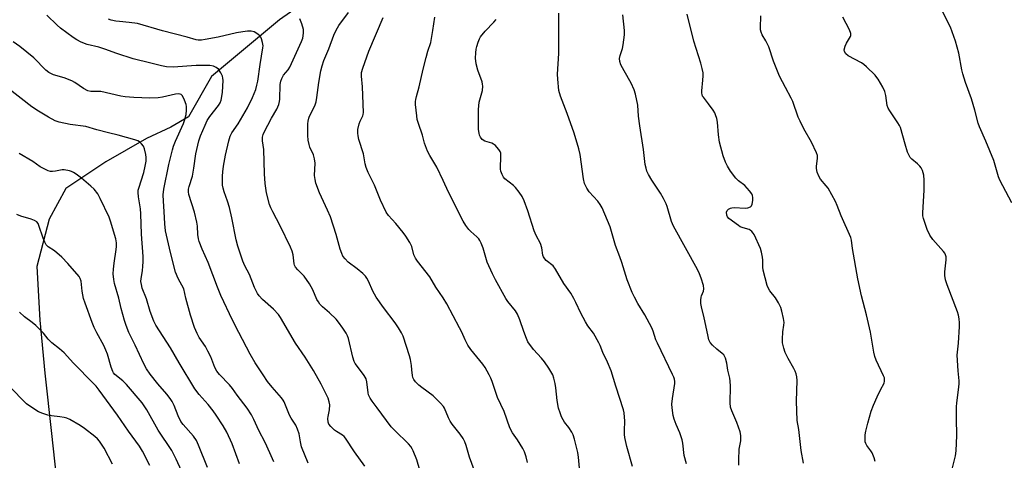
# Model space of a CAD drawing. Units: inches. Extents: x 1201769 to 1207769, y 533456 to 537456.
# Drawn here: x 1206890 to 1207272, y 534680 to 534852 of the extents above; entities that cross this region are included whole.
import ezdxf

# ---------------------------------------------------------------- set-up
doc = ezdxf.new("R2010")
doc.units = ezdxf.units.IN
doc.header["$MEASUREMENT"] = 0
doc.layers.add('HYDRO-Single Line Stream', color=4, linetype='Continuous')
doc.layers.add('Undefined', color=1, linetype='Continuous')

msp = doc.modelspace()

# ---------------------------------------------------------------- linework, layer by layer
at = {"layer": 'HYDRO-Single Line Stream'}
msp.add_lwpolyline([(1207021.92, 534873.5), (1206990.62, 534851.49), (1206964.27, 534829.58), (1206955.35, 534813.89), (1206948.46, 534809.81), (1206939.01, 534805.44), (1206923.15, 534796.35), (1206907.59, 534785.98), (1206901.1, 534774.09), (1206896.3, 534755.64), (1206897.53, 534734.75), (1206899.4, 534714.17), (1206902.05, 534690.72), (1206906.44, 534650.19)], dxfattribs=at)
at = {"layer": 'Undefined'}
for points, elevation in [([(1207275.43, 534780.39), (1207270.71, 534789.22), (1207270.25, 534790.53), (1207268.45, 534796.86), (1207265.27, 534804.39), (1207262.79, 534809.95), (1207262.35, 534811.34), (1207261.07, 534816.37), (1207259.77, 534820.83), (1207257.39, 534827.2), (1207256.36, 534830.52), (1207255.97, 534832.16), (1207254.76, 534838.56), (1207253.54, 534843.29), (1207251.51, 534848.76), (1207247.85, 534856.05)], 332), ([(1207001.87, 534679.2), (1206999.25, 534685.59), (1206998.81, 534687.48), (1206998.33, 534690.62), (1206997.72, 534692.48), (1206996.99, 534694.01), (1206995.2, 534696.65), (1206994.5, 534697.88), (1206993.05, 534701.81), (1206992.52, 534703.01), (1206992.12, 534703.68), (1206991.44, 534704.57), (1206987.8, 534708.72), (1206986.05, 534710.9), (1206984.26, 534713.5), (1206981.24, 534718.21), (1206979.3, 534721.54), (1206974.9, 534730.06), (1206972.35, 534734.85), (1206967.91, 534744.45), (1206966.61, 534747.66), (1206962.96, 534757.24), (1206960.65, 534762.43), (1206959.5, 534765.39), (1206959.23, 534766.48), (1206958.96, 534768.13), (1206958.79, 534771.3), (1206958.53, 534772.91), (1206957.58, 534776.83), (1206955.4, 534783.6), (1206955.25, 534784.64), (1206955.3, 534785.67), (1206955.57, 534786.82), (1206956.82, 534790.78), (1206957.37, 534793.92), (1206958.11, 534799.44), (1206959.36, 534804.48), (1206959.94, 534806.4), (1206961.72, 534810.66), (1206962.61, 534812.46), (1206963.56, 534813.91), (1206967.01, 534818.29), (1206967.59, 534819.27), (1206967.99, 534820.32), (1206968.27, 534821.72), (1206968.5, 534823.43), (1206968.73, 534827.99), (1206968.67, 534828.84), (1206968.48, 534829.69), (1206967.86, 534830.95), (1206966.89, 534832.33), (1206966.11, 534833.08), (1206965.07, 534833.49), (1206963.62, 534833.76), (1206962.13, 534833.83), (1206958.21, 534833.83), (1206949.37, 534833.14), (1206946.72, 534833.32), (1206944.75, 534833.69), (1206940.58, 534834.66), (1206933.74, 534836.44), (1206927.49, 534838.49), (1206922.7, 534840.2), (1206920.41, 534840.88), (1206915.92, 534841.99), (1206913.61, 534842.85), (1206911.9, 534843.77), (1206910.47, 534844.65), (1206905.52, 534848.32), (1206904.23, 534849.43), (1206900.15, 534853.41)], 308), ([(1207066.37, 534676.64), (1207064.59, 534681.49), (1207063.28, 534686.12), (1207062.74, 534687.55), (1207062.03, 534688.79), (1207060.92, 534690.45), (1207057.83, 534694.32), (1207056.99, 534695.5), (1207056.35, 534696.79), (1207054.79, 534700.54), (1207054.39, 534701.3), (1207053.3, 534702.59), (1207050.41, 534705.37), (1207045.98, 534708.58), (1207044.87, 534709.48), (1207043.48, 534710.89), (1207042.88, 534711.78), (1207042.57, 534712.51), (1207042.38, 534713.27), (1207042.18, 534715.49), (1207041.94, 534717.21), (1207041.55, 534719.5), (1207041.18, 534720.92), (1207038.69, 534728.55), (1207038.06, 534729.83), (1207036.93, 534731.8), (1207035.67, 534733.71), (1207031.08, 534739.68), (1207028.28, 534743.8), (1207026.99, 534746.07), (1207025.3, 534749.94), (1207024.61, 534751.18), (1207024.14, 534751.87), (1207023.12, 534752.9), (1207020.89, 534754.81), (1207017.33, 534757.39), (1207016.17, 534758.59), (1207015.35, 534759.7), (1207014.87, 534760.74), (1207014.3, 534762.39), (1207012.75, 534768.06), (1207010.48, 534774.99), (1207009.36, 534777.6), (1207006.23, 534784.35), (1207004.77, 534788.09), (1207004.49, 534789.44), (1207004.32, 534791.08), (1207004.49, 534795.79), (1207004.34, 534797.47), (1207003.9, 534799.05), (1207002.45, 534802.03), (1207002.14, 534803.13), (1207001.83, 534804.83), (1207001.71, 534806.53), (1207001.64, 534809.95), (1207001.65, 534811.09), (1207001.78, 534812.22), (1207002.01, 534813.32), (1207002.27, 534814.1), (1207004.35, 534818.12), (1207004.92, 534819.7), (1207005.24, 534821.38), (1207006.01, 534827.15), (1207006.78, 534831.67), (1207007.26, 534833.69), (1207007.96, 534835.76), (1207009.87, 534840.22), (1207011.8, 534845.63), (1207012.65, 534847.51), (1207013.68, 534849.32), (1207017.48, 534854.38)], 314), ([(1207087.14, 534679.43), (1207086.52, 534681.7), (1207085.87, 534683.64), (1207085.23, 534684.97), (1207083.2, 534688.28), (1207081.22, 534691.04), (1207080.21, 534692.96), (1207078.07, 534699.3), (1207075.49, 534704.8), (1207073.39, 534710.97), (1207072.86, 534712.27), (1207072.18, 534713.58), (1207070.58, 534716.4), (1207069.78, 534717.64), (1207065.1, 534723.38), (1207063.92, 534725.06), (1207062.82, 534727.16), (1207061.55, 534730.09), (1207060.69, 534731.82), (1207055.67, 534741.17), (1207054.36, 534743.45), (1207051.45, 534747.59), (1207049.11, 534751.64), (1207044.32, 534757.76), (1207043.5, 534758.92), (1207042.94, 534760.25), (1207042.17, 534763.49), (1207041.35, 534765.01), (1207039.75, 534767.45), (1207038.76, 534768.82), (1207035.9, 534772.33), (1207033.06, 534775.52), (1207032.2, 534776.73), (1207029.95, 534781.41), (1207027.55, 534787.29), (1207025.08, 534792.22), (1207024.38, 534794.17), (1207024.01, 534795.6), (1207023.32, 534799.51), (1207021.57, 534805.02), (1207021.22, 534806.42), (1207021.07, 534807.53), (1207021.16, 534808.92), (1207021.61, 534811.11), (1207022.01, 534812.16), (1207023.06, 534814.2), (1207023.24, 534814.75), (1207023.36, 534815.58), (1207022.88, 534825.49), (1207022.57, 534829.64), (1207022.61, 534831.11), (1207023.01, 534832.81), (1207025.43, 534839.43), (1207031.01, 534852.5)], 316), ([(1207107.31, 534677.22), (1207106.93, 534681.6), (1207106.71, 534683.35), (1207105.35, 534688.51), (1207104.82, 534690.2), (1207104.35, 534691.22), (1207103.19, 534693.1), (1207101.53, 534695.16), (1207100.94, 534696.02), (1207100.32, 534697.19), (1207099.75, 534698.73), (1207099.2, 534700.59), (1207098.59, 534703.63), (1207098.08, 534708.5), (1207097.79, 534710.24), (1207097.34, 534712.26), (1207096.89, 534713.5), (1207095.32, 534716.16), (1207093.72, 534718.56), (1207092.57, 534719.99), (1207089.48, 534723.37), (1207087.28, 534726.42), (1207086.65, 534727.7), (1207085.61, 534730.36), (1207084.08, 534734.98), (1207083.2, 534737.18), (1207082.44, 534738.37), (1207079.48, 534742.07), (1207078.67, 534743.19), (1207074.69, 534750.48), (1207073.5, 534752.81), (1207071.46, 534757.32), (1207069.84, 534762.73), (1207069.11, 534764.67), (1207068.61, 534765.74), (1207068.14, 534766.42), (1207067.41, 534767.22), (1207065.07, 534769.23), (1207064.27, 534770.01), (1207063.12, 534771.58), (1207062.11, 534773.31), (1207056.37, 534784.5), (1207054.28, 534789.15), (1207051.82, 534794.25), (1207049.18, 534798.76), (1207048.27, 534800.46), (1207047.08, 534803.61), (1207046.23, 534806.7), (1207044.67, 534811.22), (1207044.23, 534812.77), (1207044, 534814.21), (1207043.56, 534818.59), (1207043.52, 534819.75), (1207043.62, 534820.62), (1207043.87, 534821.74), (1207044.98, 534825.55), (1207046.55, 534832.35), (1207047.72, 534836.96), (1207048.39, 534839.34), (1207049.52, 534842.79), (1207050.31, 534847.44), (1207051.02, 534852.54)], 318), ([(1207148.91, 534678.93), (1207148.06, 534682.23), (1207147.45, 534687), (1207147.21, 534688.27), (1207146.33, 534691.03), (1207144.87, 534694.3), (1207144.08, 534696.37), (1207143.75, 534697.8), (1207143.29, 534700.74), (1207143.22, 534702.18), (1207143.4, 534704.39), (1207144.39, 534710.13), (1207144.37, 534710.99), (1207144.23, 534711.84), (1207143.98, 534712.67), (1207143.51, 534713.74), (1207137.58, 534725.84), (1207137.03, 534727.19), (1207135.96, 534730.48), (1207135.41, 534731.84), (1207132.74, 534736.87), (1207130, 534741.26), (1207128.67, 534743.74), (1207127.81, 534745.58), (1207125.82, 534750.49), (1207123.81, 534757.16), (1207123.03, 534759.37), (1207121.3, 534763.76), (1207119.23, 534771.03), (1207116.06, 534778.41), (1207115.39, 534779.7), (1207114.43, 534781.02), (1207111.01, 534784.7), (1207110.1, 534786.17), (1207109.22, 534787.98), (1207108.81, 534789.69), (1207107.52, 534799.14), (1207107.03, 534801.44), (1207105.19, 534807.55), (1207102.53, 534815.09), (1207099.89, 534821.86), (1207099.27, 534824.06), (1207098.83, 534828.42), (1207098.74, 534830.46), (1207099.28, 534838.51), (1207099.3, 534854.17)], 322), ([(1207169.3, 534678.45), (1207169.25, 534680.51), (1207169.37, 534684.64), (1207170.01, 534687.95), (1207170.09, 534689.11), (1207170.05, 534689.98), (1207169.72, 534691.39), (1207168.53, 534694.99), (1207166.5, 534699.5), (1207166.03, 534700.99), (1207165.91, 534702.66), (1207165.96, 534709.08), (1207165.91, 534711.05), (1207165.73, 534712.19), (1207165.02, 534715.3), (1207164.61, 534718.13), (1207164.02, 534720.06), (1207163.38, 534721.29), (1207162.77, 534721.89), (1207160.67, 534723.47), (1207159, 534725.05), (1207158.08, 534726.11), (1207157.61, 534727.14), (1207157.14, 534729.16), (1207155.82, 534735.76), (1207154.75, 534739.92), (1207154.5, 534741.23), (1207154.47, 534742.61), (1207154.61, 534743.69), (1207154.77, 534744.22), (1207155.58, 534746.06), (1207155.71, 534746.93), (1207155.46, 534748.33), (1207154.62, 534751.14), (1207154.02, 534752.77), (1207153.14, 534754.56), (1207143.8, 534771.38), (1207143.12, 534773.17), (1207141.44, 534778.95), (1207141, 534780.03), (1207139.96, 534782.12), (1207138.85, 534784.16), (1207135.45, 534789.21), (1207134.14, 534791.42), (1207133.53, 534792.71), (1207133.18, 534793.84), (1207132.89, 534795.26), (1207132.14, 534801.17), (1207130.71, 534810.34), (1207130.31, 534814.06), (1207129.98, 534818.35), (1207129.12, 534822.68), (1207128.57, 534824.33), (1207127.42, 534826.97), (1207124.63, 534831.67), (1207123.42, 534834.04), (1207122.94, 534835.38), (1207122.92, 534836.5), (1207123.09, 534837.64), (1207124.02, 534840.39), (1207124.31, 534841.84), (1207124.78, 534845.67), (1207124.76, 534847.42), (1207124.18, 534853.51)], 324), ([(1207194.41, 534679.27), (1207193.52, 534684.19), (1207192.62, 534692.36), (1207191.92, 534695.85), (1207191.72, 534703.29), (1207191.95, 534711.33), (1207191.84, 534712.75), (1207191.57, 534713.9), (1207191.19, 534715.02), (1207190.65, 534716.06), (1207188.39, 534719.85), (1207187.31, 534722.2), (1207186.69, 534723.97), (1207186.28, 534725.97), (1207186.2, 534727.42), (1207186.36, 534730.25), (1207186.75, 534732.8), (1207186.83, 534733.94), (1207186.65, 534735.41), (1207186.02, 534738.34), (1207185.61, 534739.77), (1207184.72, 534741.54), (1207183.5, 534743.46), (1207181.27, 534746.14), (1207180.75, 534747.08), (1207180.27, 534748.28), (1207178.76, 534754.23), (1207178.63, 534755.41), (1207178.61, 534758.08), (1207178.52, 534759.25), (1207178.13, 534761.27), (1207177.63, 534762.61), (1207175.17, 534768.14), (1207174.89, 534768.64), (1207174.35, 534769.3), (1207173.7, 534769.83), (1207173.22, 534770.08), (1207170.9, 534770.7), (1207169.83, 534771.14), (1207169.07, 534771.57), (1207165.38, 534774.32), (1207164.84, 534774.92), (1207164.56, 534775.66), (1207164.51, 534776.73), (1207164.73, 534777.45), (1207165.28, 534777.97), (1207166.03, 534778.34), (1207166.58, 534778.49), (1207167.4, 534778.55), (1207171.69, 534778.3), (1207172.8, 534778.5), (1207173.78, 534778.92), (1207174.16, 534779.23), (1207174.5, 534779.92), (1207174.75, 534781.3), (1207174.76, 534782.43), (1207174.56, 534783.2), (1207174.25, 534783.94), (1207173.42, 534785.13), (1207171.61, 534787.1), (1207169.18, 534788.98), (1207168.08, 534790.03), (1207165.98, 534792.66), (1207164.79, 534794.7), (1207164.1, 534796.28), (1207163.2, 534798.69), (1207161.72, 534804.03), (1207161.3, 534806.79), (1207160.96, 534811.72), (1207160.65, 534813.18), (1207160.23, 534814.61), (1207159.88, 534815.4), (1207159.3, 534816.37), (1207157.49, 534818.92), (1207155.5, 534821.45), (1207155.19, 534821.93), (1207154.94, 534822.56), (1207154.86, 534823.04), (1207154.86, 534823.9), (1207155.31, 534828.03), (1207155.42, 534829.77), (1207155.35, 534830.93), (1207155.04, 534832.68), (1207154.53, 534834.67), (1207151.78, 534843.28), (1207149.16, 534853.81)], 326), ([(1207222.28, 534679.91), (1207221.9, 534681.31), (1207221.05, 534683.19), (1207220.58, 534683.95), (1207219.02, 534686.1), (1207218.6, 534686.85), (1207218.4, 534687.54), (1207218.34, 534688.62), (1207218.42, 534690.28), (1207218.64, 534691.67), (1207219.39, 534694.72), (1207220.75, 534699.47), (1207221.59, 534701.7), (1207222.98, 534705), (1207224.27, 534707.68), (1207225.71, 534710.32), (1207225.91, 534711.05), (1207225.94, 534711.79), (1207225.83, 534712.34), (1207225.52, 534713.14), (1207222.62, 534719.27), (1207222.14, 534720.64), (1207221.69, 534722.32), (1207220.44, 534730.12), (1207218.89, 534736.82), (1207216.92, 534744.25), (1207215.5, 534750.88), (1207213.44, 534762.63), (1207213.05, 534765.84), (1207212.77, 534766.9), (1207209.03, 534775.42), (1207207.53, 534779.32), (1207206.79, 534780.89), (1207203.94, 534786.06), (1207203.26, 534786.98), (1207201.03, 534789.56), (1207200.3, 534790.76), (1207199.72, 534792.37), (1207199.45, 534793.75), (1207199.48, 534794.59), (1207199.87, 534797.72), (1207199.81, 534798.82), (1207199.49, 534799.88), (1207197.46, 534803.95), (1207194.53, 534809.13), (1207193.04, 534812.18), (1207192.37, 534813.75), (1207190.25, 534819.8), (1207189.63, 534821.07), (1207187.35, 534825.18), (1207185.12, 534829.62), (1207184.24, 534831.64), (1207182.75, 534835.52), (1207180.87, 534841.05), (1207179.71, 534843.38), (1207178.29, 534845.72), (1207177.88, 534846.75), (1207177.7, 534847.61), (1207177.64, 534848.47), (1207177.75, 534853.05)], 328), ([(1207251.64, 534674.85), (1207253.45, 534682.02), (1207253.77, 534684.03), (1207253.97, 534689.91), (1207253.85, 534696.53), (1207253.92, 534701.17), (1207254.05, 534702.64), (1207254.69, 534707.66), (1207254.9, 534710.03), (1207254.86, 534711.22), (1207254.47, 534715.08), (1207254.19, 534721.25), (1207254.24, 534722.42), (1207254.64, 534725.88), (1207255.07, 534732.28), (1207255.11, 534733.73), (1207254.98, 534735.28), (1207254.69, 534736.68), (1207254.28, 534738.05), (1207250.25, 534748.57), (1207249.63, 534750.5), (1207249.38, 534752.17), (1207249.29, 534753.57), (1207249.81, 534758.28), (1207249.81, 534759.39), (1207249.64, 534760.16), (1207249.32, 534760.89), (1207248.89, 534761.54), (1207244.69, 534766.18), (1207243.47, 534767.78), (1207242.42, 534770.06), (1207240.99, 534774.38), (1207240.8, 534775.36), (1207240.75, 534776.48), (1207241.34, 534785.35), (1207241.35, 534789.16), (1207241.2, 534791.18), (1207240.61, 534793), (1207240.12, 534793.98), (1207239.64, 534794.65), (1207238.67, 534795.59), (1207236.48, 534797.42), (1207235.91, 534798.06), (1207235.44, 534798.78), (1207234.89, 534800.13), (1207233.89, 534803.21), (1207232.06, 534809.7), (1207231.69, 534810.49), (1207231.08, 534811.5), (1207227.91, 534816.16), (1207227.32, 534817.17), (1207226.99, 534818.23), (1207226.46, 534822.11), (1207226.08, 534823.74), (1207225.3, 534825.34), (1207223.49, 534828.43), (1207222.97, 534829.14), (1207222.2, 534829.99), (1207218.93, 534833.27), (1207217.87, 534834.23), (1207216.93, 534834.85), (1207211.72, 534837.6), (1207210.85, 534838.32), (1207210.32, 534839.2), (1207210.26, 534839.94), (1207210.58, 534841.25), (1207211.11, 534842.53), (1207212.66, 534845.04), (1207212.8, 534845.52), (1207212.81, 534846.27), (1207212.32, 534847.6), (1207209.7, 534852.55)], 330), ([(1207023.81, 534678.1), (1207019.89, 534683.6), (1207016.36, 534688.88), (1207015.8, 534689.52), (1207015.12, 534690.08), (1207012.78, 534691.48), (1207012.1, 534692), (1207010.61, 534693.46), (1207009.9, 534694.38), (1207009.61, 534695.15), (1207009.5, 534696.55), (1207009.57, 534697.36), (1207010.1, 534699.97), (1207010.18, 534701.89), (1207009.97, 534703.05), (1207009.54, 534704.48), (1207008.43, 534706.86), (1207006.81, 534709.95), (1207003.84, 534715.27), (1207000.62, 534720.39), (1206996.93, 534725.9), (1206991.11, 534735.86), (1206990.22, 534736.98), (1206988.3, 534739.08), (1206984.01, 534742.88), (1206982.71, 534744.3), (1206982.06, 534745.2), (1206980.93, 534747.56), (1206978.98, 534752.49), (1206977.25, 534755.9), (1206976.41, 534757.75), (1206974.52, 534763.56), (1206973.86, 534766.07), (1206972.18, 534774.62), (1206971.24, 534778.65), (1206970.5, 534781.05), (1206969.11, 534784.72), (1206968.72, 534786.13), (1206968.53, 534787.3), (1206968.46, 534788.78), (1206968.49, 534790.84), (1206968.63, 534792.49), (1206968.92, 534794.71), (1206969.67, 534799), (1206970.92, 534804.56), (1206971.43, 534806.28), (1206972.2, 534807.68), (1206974.65, 534811.11), (1206978.27, 534817.3), (1206980.14, 534821.38), (1206981.41, 534824.53), (1206981.92, 534826.11), (1206982.28, 534827.75), (1206983.14, 534834.18), (1206984.25, 534840.6), (1206984.26, 534841.4), (1206984.05, 534842.79), (1206983.7, 534844.14), (1206983.36, 534844.87), (1206983.03, 534845.28), (1206982.41, 534845.82), (1206981.5, 534846.46), (1206980.77, 534846.85), (1206979.7, 534847.1), (1206978.28, 534847.13), (1206976.36, 534846.93), (1206973.99, 534846.53), (1206966.86, 534844.84), (1206961.77, 534843.84), (1206960.35, 534843.63), (1206959.07, 534843.66), (1206958.25, 534843.82), (1206954.81, 534844.8), (1206945.15, 534847.28), (1206935.43, 534850.07), (1206932.26, 534850.57), (1206928.47, 534850.85), (1206927, 534851.03), (1206925.26, 534851.38), (1206924.15, 534851.79)], 310), ([(1207045.21, 534676.54), (1207044.01, 534680.55), (1207042.65, 534684.03), (1207042.27, 534684.8), (1207041.72, 534685.65), (1207040.82, 534686.68), (1207035.53, 534691.86), (1207034.1, 534693.38), (1207028.58, 534700.69), (1207026.71, 534703.27), (1207025.94, 534704.47), (1207025.33, 534705.71), (1207025.08, 534706.5), (1207024.58, 534710.83), (1207024.33, 534711.93), (1207023.63, 534713.34), (1207020.58, 534717.25), (1207020.09, 534717.97), (1207019.69, 534718.75), (1207019.15, 534720.43), (1207017.44, 534727.61), (1207017.08, 534728.7), (1207016.62, 534729.75), (1207015.35, 534731.69), (1207013.62, 534734.04), (1207012.7, 534735.17), (1207010.15, 534737.68), (1207007.39, 534739.95), (1207006.4, 534740.97), (1207005.77, 534741.9), (1207005.24, 534742.89), (1207003.69, 534746.64), (1207002.29, 534748.91), (1207000.29, 534751.85), (1206997.79, 534754.33), (1206996.94, 534755.44), (1206996.55, 534756.17), (1206996.38, 534756.68), (1206995.97, 534760.18), (1206995.58, 534761.59), (1206995, 534763.24), (1206990.89, 534771.51), (1206988.05, 534776.87), (1206987.31, 534778.46), (1206986.8, 534779.82), (1206985.6, 534784.24), (1206985.1, 534787.97), (1206984.82, 534791.69), (1206984.57, 534801.12), (1206984.05, 534804.56), (1206984.09, 534805.88), (1206984.32, 534806.91), (1206984.72, 534807.94), (1206987.62, 534813.33), (1206989.59, 534816.79), (1206990.4, 534818.67), (1206990.69, 534819.81), (1206990.79, 534820.65), (1206990.95, 534826.44), (1206991.18, 534827.71), (1206991.53, 534828.79), (1206992.22, 534830.01), (1206994.03, 534832.13), (1206994.63, 534833.09), (1206999.19, 534843.1), (1206999.7, 534844.44), (1207000.05, 534846.42), (1207000.02, 534847.84), (1206999.39, 534850.04), (1206998.62, 534851.88)], 312), ([(1207127.9, 534677.9), (1207125.74, 534685.69), (1207124.99, 534689.2), (1207124.82, 534690.36), (1207124.75, 534691.75), (1207124.87, 534695.62), (1207124.83, 534697.09), (1207124.68, 534698.84), (1207124.45, 534699.94), (1207121.39, 534709.14), (1207119.61, 534715.13), (1207118.16, 534718.51), (1207116.41, 534722.22), (1207115.35, 534724.95), (1207114.86, 534725.99), (1207112.77, 534729.75), (1207110.6, 534732.6), (1207109.64, 534734.1), (1207107.77, 534737.48), (1207105.94, 534741.7), (1207105.13, 534743.27), (1207103.89, 534745.31), (1207101.24, 534749.11), (1207098.04, 534754.59), (1207097.02, 534755.91), (1207094.4, 534758.02), (1207093.82, 534758.65), (1207093.34, 534759.36), (1207093.03, 534760.13), (1207092.63, 534762.9), (1207092.19, 534764.6), (1207090.5, 534767.75), (1207089.67, 534769.57), (1207087.22, 534777.31), (1207085.8, 534781.21), (1207085.01, 534782.88), (1207083.86, 534784.53), (1207082.42, 534786.32), (1207081.6, 534787.09), (1207078.27, 534789.76), (1207077.72, 534790.41), (1207077.18, 534791.38), (1207076.69, 534792.69), (1207076.56, 534793.51), (1207076.72, 534798.85), (1207076.66, 534799.66), (1207076.43, 534800.43), (1207075.97, 534801.16), (1207075.22, 534802.07), (1207074.61, 534802.71), (1207073.93, 534803.25), (1207073.18, 534803.59), (1207070.49, 534804.44), (1207069.52, 534805.04), (1207068.77, 534805.88), (1207068.46, 534806.66), (1207068.27, 534807.51), (1207068.05, 534808.98), (1207067.98, 534810.16), (1207067.98, 534816.7), (1207068.35, 534819.57), (1207069.56, 534824.08), (1207069.68, 534825.76), (1207069.62, 534826.59), (1207069.43, 534827.44), (1207067.78, 534831.94), (1207067.13, 534834.38), (1207066.89, 534836.69), (1207066.96, 534838.68), (1207067.1, 534840.1), (1207067.36, 534841.21), (1207067.89, 534842.83), (1207068.41, 534844.16), (1207068.82, 534844.91), (1207070.67, 534847.19), (1207074.03, 534850.59), (1207074.93, 534851.74)], 320), ([(1206988.53, 534679.75), (1206986.91, 534683.2), (1206985.16, 534687.3), (1206982.66, 534691.97), (1206980.75, 534696.14), (1206979.8, 534697.94), (1206978.16, 534700.65), (1206974.23, 534705.6), (1206972.35, 534708.3), (1206971.17, 534709.64), (1206967.29, 534713.74), (1206966.29, 534715), (1206965.55, 534716.41), (1206963.92, 534720.58), (1206962.86, 534722.72), (1206961.85, 534724.54), (1206959.49, 534728.1), (1206958.63, 534729.61), (1206957.57, 534732.01), (1206956.09, 534736.8), (1206954.3, 534743.35), (1206953.47, 534746.92), (1206951.24, 534751.06), (1206950.17, 534753.45), (1206948.26, 534761.04), (1206946.3, 534769.58), (1206946.05, 534772.19), (1206945.89, 534777.01), (1206945.55, 534781.08), (1206945.47, 534783.47), (1206945.76, 534785.7), (1206947.67, 534795.3), (1206949.02, 534801.07), (1206949.5, 534802.47), (1206950.25, 534804.32), (1206953.39, 534811.23), (1206953.92, 534812.84), (1206954.4, 534814.77), (1206954.54, 534816.44), (1206954.47, 534817.83), (1206954.35, 534818.65), (1206953.79, 534820.28), (1206952.94, 534822.05), (1206952.43, 534822.55), (1206951.99, 534822.71), (1206951.48, 534822.75), (1206950.17, 534822.59), (1206945.2, 534821.49), (1206943.48, 534821.28), (1206940.32, 534821.14), (1206934.07, 534821.38), (1206930.67, 534821.63), (1206928.99, 534821.84), (1206921.23, 534823.63), (1206917.33, 534823.69), (1206916.21, 534823.91), (1206914.41, 534824.89), (1206911.08, 534827.21), (1206909.92, 534827.89), (1206906.92, 534829.01), (1206902.78, 534830.21), (1206901.98, 534830.54), (1206900.98, 534831.1), (1206899.86, 534832.04), (1206895.18, 534836.84), (1206889.75, 534841.2), (1206887.13, 534843)], 306), ([(1206975.16, 534678.93), (1206972.21, 534686.69), (1206970.2, 534691.23), (1206968.77, 534693.66), (1206966.1, 534697.83), (1206964.92, 534699.52), (1206962.96, 534701.99), (1206959.42, 534705.92), (1206957.79, 534708.15), (1206951.63, 534718.25), (1206948.27, 534724), (1206942.62, 534732.83), (1206941.86, 534734.39), (1206940.38, 534738.17), (1206938.93, 534743.04), (1206937.31, 534747.22), (1206936.97, 534748.66), (1206936.82, 534749.82), (1206936.87, 534750.94), (1206937.37, 534753.97), (1206937.56, 534755.73), (1206937.66, 534757.51), (1206937.64, 534759.56), (1206937.06, 534768.28), (1206936.8, 534776.07), (1206936.58, 534778.11), (1206935.8, 534782.7), (1206935.73, 534784.43), (1206935.78, 534785.29), (1206935.94, 534786.15), (1206937.88, 534792.19), (1206938.49, 534794.68), (1206938.81, 534796.66), (1206938.89, 534798.09), (1206938.76, 534799.22), (1206938.24, 534801.45), (1206937.78, 534802.46), (1206937.07, 534803.33), (1206936.24, 534804.09), (1206935.53, 534804.54), (1206934.45, 534804.94), (1206927.97, 534806.75), (1206924.21, 534807.63), (1206919.63, 534808.82), (1206915.41, 534810.02), (1206909.23, 534810.92), (1206905.06, 534811.77), (1206903.45, 534812.35), (1206900.88, 534813.72), (1206896.97, 534816.1), (1206894.38, 534817.79), (1206879.45, 534829.24)], 304), ([(1206962.62, 534677.54), (1206959.22, 534686.21), (1206958.34, 534688.04), (1206957.17, 534689.67), (1206953.23, 534694.2), (1206952.34, 534695.35), (1206951.25, 534697.55), (1206949.71, 534701.6), (1206948.92, 534703.15), (1206948.18, 534704.39), (1206946.91, 534706), (1206943.32, 534710.09), (1206940.42, 534713.78), (1206939, 534715.86), (1206937.95, 534717.84), (1206934.58, 534725.14), (1206932.1, 534730.05), (1206931.02, 534732.72), (1206930.39, 534734.64), (1206929.12, 534739.35), (1206928.25, 534743.4), (1206926.57, 534748.99), (1206926.21, 534750.64), (1206926.03, 534752.84), (1206926.11, 534754.59), (1206926.37, 534756.98), (1206927.19, 534762.28), (1206927.3, 534763.43), (1206927.24, 534764.81), (1206927, 534766.46), (1206924.96, 534773.33), (1206924.43, 534774.88), (1206920.96, 534782.12), (1206919.98, 534783.94), (1206918.58, 534785.72), (1206917.33, 534786.93), (1206913.73, 534789.96), (1206911.61, 534791.57), (1206910.64, 534792.22), (1206909.84, 534792.57), (1206908.99, 534792.83), (1206906.97, 534793.21), (1206906.12, 534793.18), (1206903.6, 534792.71), (1206902.45, 534792.58), (1206901.61, 534792.6), (1206900.79, 534792.84), (1206899.18, 534793.58), (1206897.62, 534794.43), (1206894.79, 534796.42), (1206889.49, 534799.6)], 302), ([(1206952.63, 534676.28), (1206950.54, 534680.74), (1206949.65, 534682.54), (1206948.77, 534684.1), (1206943.48, 534692.04), (1206939.05, 534699.93), (1206937.25, 534702.63), (1206931.24, 534709.78), (1206929.78, 534711.19), (1206926.69, 534713.73), (1206926.12, 534714.36), (1206925.82, 534714.85), (1206925.19, 534716.52), (1206923.74, 534721.53), (1206923.16, 534723.15), (1206922.31, 534724.99), (1206919.63, 534729.82), (1206918.62, 534731.97), (1206917.82, 534733.9), (1206915.08, 534741.4), (1206914.53, 534743.26), (1206913.91, 534746.02), (1206913.51, 534749.96), (1206913.18, 534751), (1206912.76, 534751.72), (1206908.43, 534756.77), (1206906.07, 534759.31), (1206903.13, 534761.69), (1206900.69, 534763.37), (1206899.97, 534764.08), (1206899.42, 534765.06), (1206898.78, 534766.65), (1206897.16, 534771.64), (1206896.81, 534772.38), (1206896.31, 534773), (1206895.38, 534773.57), (1206894.07, 534774.12), (1206890.14, 534775.17), (1206888.56, 534775.88)], 300), ([(1206940.22, 534678.24), (1206937.39, 534683.94), (1206936.26, 534685.79), (1206931.99, 534691.64), (1206927.73, 534697.83), (1206920.5, 534707.62), (1206919.33, 534709.14), (1206918.37, 534710.21), (1206910.64, 534718.11), (1206906.91, 534722.15), (1206905.16, 534723.67), (1206902.1, 534726.02), (1206900.78, 534727.46), (1206898.9, 534729.79), (1206895.87, 534732.69), (1206894.52, 534733.83), (1206891.5, 534736.04), (1206889.62, 534737.86)], 298), ([(1206925.73, 534678.76), (1206922.45, 534685.07), (1206920.64, 534687.78), (1206919.91, 534688.65), (1206918.91, 534689.59), (1206914.82, 534692.71), (1206913.14, 534693.83), (1206909.12, 534696.18), (1206908.05, 534696.66), (1206906.93, 534697.01), (1206905.24, 534697.27), (1206901.96, 534697.56), (1206900.56, 534697.91), (1206898.63, 534698.52), (1206897.03, 534699.22), (1206893.25, 534701.65), (1206892.28, 534702.34), (1206891.61, 534702.92), (1206886.16, 534708.44)], 296)]:
    msp.add_lwpolyline(points, dxfattribs=dict(at, elevation=elevation))

doc.saveas('drawing.dxf')
